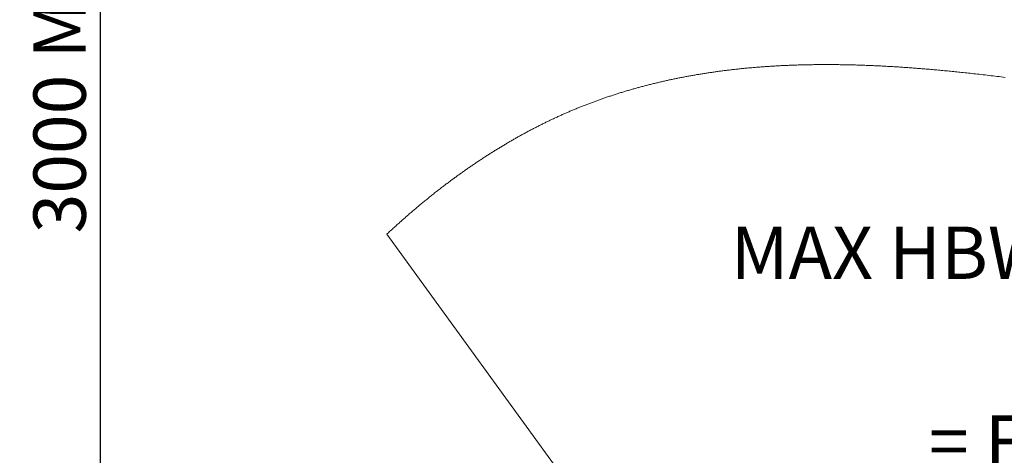
# Model space of a CAD drawing. Units: millimetres. Extents: x 13 to 407, y 10 to 287.
# Drawn here: x 230 to 295, y 172 to 201 of the extents above; entities that cross this region are included whole.
import ezdxf

# ---------------------------------------------------------------- set-up
doc = ezdxf.new("R2010")
doc.units = ezdxf.units.MM
doc.layers.add('BORDTITLE', color=1, linetype='Continuous')
doc.styles.add('SLDTEXTSTYLE3', font='GOTHIC.TTF', dxfattribs={"width": 0.913})
doc.dimstyles.new('SLDDIMSTYLE0', dxfattribs={"dimtxt": 3.5, "dimasz": 2.5, "dimexe": 0, "dimexo": 0.0625, "dimgap": 0.875, "dimtad": 1, "dimlfac": 12, "dimrnd": 1e-09, "dimzin": 12, "dimdsep": 46, "dimtxsty": 'SLDTEXTSTYLE3', "dimblk1": 'CLOSED', "dimblk2": 'CLOSED', "dimsah": 1, "dimcen": 0.09, "dimadec": 0, "dimazin": 3, "dimtfac": 1, "dimtofl": 0, "dimtmove": 0, "dimatfit": 3, "dimldrblk": 'CLOSED', "dimfxl": 1, "dimfrac": 2, "dimtolj": 1, "dimtzin": 12, "dimarcsym": 0})
doc.dimstyles.new('SLDDIMSTYLE4', dxfattribs={"dimtxt": 3.5, "dimasz": 2.5, "dimexe": 0, "dimexo": 0.0625, "dimgap": 0.875, "dimtad": 1, "dimlfac": 3, "dimrnd": 1e-09, "dimzin": 12, "dimdsep": 46, "dimtxsty": 'SLDTEXTSTYLE3', "dimblk1": 'CLOSED', "dimblk2": 'CLOSED', "dimsah": 1, "dimcen": 0.09, "dimadec": 0, "dimazin": 3, "dimtfac": 1, "dimtofl": 0, "dimtmove": 0, "dimatfit": 3, "dimldrblk": 'CLOSED', "dimfxl": 1, "dimfrac": 2, "dimtolj": 1, "dimtzin": 12, "dimarcsym": 0})

# ---------------------------------------------------------------- blocks, each defined once
blk = doc.blocks.new('_CLOSED')
at = {"color": 0, "linetype": 'ByBlock', "lineweight": -2}
for p, q in [((-1, 0.166667), (0, 0)), ((-1, 0.166667), (-1, -0.166667)), ((0, 0), (-1, -0.166667)), ((0, 0), (-1, 0))]:
    blk.add_line(p, q, dxfattribs=at)
blk = doc.blocks.new('_D_1')
at = {"layer": 'BORDTITLE', "transparency": 16777216}
for p, q in [((229.635, 265.735), (235.912, 265.735)), ((234.912, 265.735), (234.912, 130.388)), ((138.731, 130.388), (235.912, 130.388))]:
    blk.add_line(p, q, dxfattribs=at)
at = {"layer": 'BORDTITLE', "transparency": 16777216, "xscale": 2.5, "yscale": 2.5}
for p, rotation in [((234.912, 265.735, 0.698), 90.0000000000004), ((234.912, 130.388, 0.698), 270.0000000000004)]:
    blk.add_blockref('_CLOSED', p, dxfattribs=dict(at, rotation=rotation))
at = {"layer": 'BORDTITLE', "transparency": 16777216, "char_height": 3.5, "attachment_point": 1, "rotation": 90, "style": 'SLDTEXTSTYLE3'}
for s, insert in [('SYSTEM DRAW', (224.885, 182.202)), ('3000 MAX', (230.441, 186.951))]:
    blk.add_mtext(s, dxfattribs=dict(at, insert=insert))
blk = doc.blocks.new('_D_5')
at = {"layer": 'BORDTITLE', "transparency": 16777216}
for p, q in [((275.907, 146.151), (275.907, 171.307)), ((359.551, 146.151), (359.551, 171.307)), ((275.907, 170.307), (359.551, 170.307))]:
    blk.add_line(p, q, dxfattribs=at)
at = {"layer": 'BORDTITLE', "transparency": 16777216, "xscale": 2.5, "yscale": 2.5, "rotation": 180.0000000000005}
blk.add_blockref('_CLOSED', (275.907, 170.307), dxfattribs=at)
at = {"layer": 'BORDTITLE', "transparency": 16777216, "xscale": 2.5, "yscale": 2.5}
blk.add_blockref('_CLOSED', (359.551, 170.307), dxfattribs=at)
at = {"layer": 'BORDTITLE', "transparency": 16777216, "char_height": 3.5, "attachment_point": 1, "style": 'SLDTEXTSTYLE3'}
for s, insert in [('HEM BAR WIDTH', (299.872, 180.334)), ('= FIXING WIDTH - 110MM', (290.327, 174.778))]:
    blk.add_mtext(s, dxfattribs=dict(at, insert=insert))
blk = doc.blocks.new('SW_NOTE_12')
at = {"layer": 'BORDTITLE', "color": 0, "insert": (17.923, -0.055), "char_height": 3.5, "attachment_point": 2, "style": 'SLDTEXTSTYLE3'}
blk.add_mtext('MAX HBW 2910MM OR FABRIC ANGLE', dxfattribs=at)

msp = doc.modelspace()

# ---------------------------------------------------------------- linework, layer by layer
at = {"color": 7, "linetype": 'Continuous', "lineweight": 0}
msp.add_line((275.8986094, 156.8750534), (254.0667293, 186.8913764), dxfattribs=at)
at = {"color": 7, "linetype": 'Continuous', "lineweight": 0, "flags": 128}
msp.add_lwpolyline([(295.4009362, 197.3721578), (295.2679359, 197.3887477), (295.1349604, 197.4052383), (295.0020123, 197.4216098), (294.8690889, 197.437862), (294.7361929, 197.4539949), (294.6033242, 197.4700087), (294.4704829, 197.4859033), (294.3376663, 197.5016787), (294.2048821, 197.5173348), (294.0721227, 197.5328718), (293.9393931, 197.5482696), (293.8066933, 197.5635284), (293.681603, 197.5778137), (293.55654, 197.5919797), (293.4315019, 197.6060265), (293.3064911, 197.6199541), (293.1815101, 197.6337625), (293.0679136, 197.6462001), (292.9543394, 197.6585382), (292.8407876, 197.670777), (292.7272606, 197.6829165), (292.6137584, 197.6949567), (292.5002787, 197.7068776), (292.3868237, 197.7186992), (292.2828434, 197.729428), (292.1788854, 197.7400774), (292.0749474, 197.7506473), (291.9710291, 197.7610979), (291.8671333, 197.7714691), (291.7632598, 197.781741), (291.6594061, 197.7919334), (291.5555748, 197.8020066), (291.4517659, 197.8120003), (291.3479793, 197.8218748), (291.2442151, 197.8316698), (291.1404707, 197.8413655), (291.0426769, 197.8504056), (290.9449029, 197.8593661), (290.8471488, 197.8682274), (290.749417, 197.8770091), (290.6517052, 197.8856915), (290.5491728, 197.8947117), (290.4466652, 197.9036325), (290.34418, 197.9124341), (290.2417171, 197.9211364), (290.1392791, 197.9297393), (290.0368634, 197.9382429), (289.9344725, 197.9466273), (289.840635, 197.9542369), (289.7468197, 197.961747), (289.6530219, 197.9691579), (289.5592464, 197.9764893), (289.4654908, 197.9837213), (289.371755, 197.990854), (289.2780416, 197.9979072), (289.1843506, 198.0048611), (289.0906794, 198.0117355), (288.9970281, 198.0184907), (288.9033991, 198.0251664), (288.8097925, 198.0317428), (288.7215553, 198.0378622), (288.6333354, 198.0438822), (288.5451379, 198.0498228), (288.4569578, 198.0556641), (288.3687976, 198.0614259), (288.2753152, 198.0674459), (288.1818576, 198.0733667), (288.0884198, 198.0791881), (287.9950069, 198.0848902), (287.9016164, 198.0905129), (287.8082482, 198.0960164), (287.720237, 198.1011226), (287.6322456, 198.1061492), (287.5442766, 198.1110567), (287.4563275, 198.1158847), (287.3683982, 198.1206133), (287.2804913, 198.1252625), (287.1926042, 198.1298123), (287.1047395, 198.1342628), (287.0168947, 198.1386139), (286.9290747, 198.1428657), (286.8428417, 198.1469585), (286.7566286, 198.1509521), (286.6704378, 198.1548661), (286.5842668, 198.1586808), (286.4912364, 198.1626743), (286.3982333, 198.1665685), (286.3052525, 198.1703633), (286.2122966, 198.1740389), (286.1193655, 198.1775953), (286.0264617, 198.1810524), (285.9388901, 198.1841916), (285.8513408, 198.1872314), (285.7638139, 198.1901918), (285.6763093, 198.1930329), (285.5888295, 198.1957549), (285.5013721, 198.1983973), (285.4139371, 198.2009206), (285.3265269, 198.2033644), (285.239139, 198.2056691), (285.151776, 198.2078944), (285.065995, 198.2099607), (284.9802388, 198.2119475), (284.8945025, 198.2138151), (284.8087935, 198.2155635), (284.7215472, 198.2172722), (284.6343257, 198.2188417), (284.5471291, 198.220312), (284.4599548, 198.2216829), (284.3728078, 198.2229346), (284.2872404, 198.2240671), (284.2016978, 198.2250804), (284.1161776, 198.2259943), (284.0306821, 198.226789), (283.9434656, 198.2275043), (283.8562765, 198.2281003), (283.7691121, 198.2285772), (283.6819726, 198.2289348), (283.594858, 198.2291931), (283.5077706, 198.2293322), (283.4207081, 198.229352), (283.3417568, 198.2292726), (283.2628253, 198.2290937), (283.1839162, 198.2288355), (283.1050295, 198.228458), (283.0261651, 198.228001), (282.9473205, 198.2274447), (282.8684984, 198.2267692), (282.7818183, 198.2259347), (282.6951656, 198.224981), (282.6085402, 198.2239081), (282.5219421, 198.2226962), (282.4353713, 198.2213849), (282.3488253, 198.2199544), (282.2623092, 198.2183848), (282.1758179, 198.216696), (282.0893564, 198.2149078), (282.0029197, 198.2129806), (281.9180551, 198.2109541), (281.8332178, 198.2088282), (281.7484054, 198.2065831), (281.6636203, 198.2041989), (281.5773227, 198.2016557), (281.4910524, 198.1989934), (281.4048095, 198.1962118), (281.3185963, 198.1932912), (281.232413, 198.1902514), (281.1477942, 198.1871321), (281.0632028, 198.1838936), (280.9786412, 198.1805358), (280.8941044, 198.177039), (280.8186499, 198.1738204), (280.7432202, 198.1705024), (280.6678104, 198.167085), (280.592423, 198.1635684), (280.5170579, 198.1599524), (280.4417176, 198.1562171), (280.3663972, 198.1524024), (280.2911016, 198.1484685), (280.2195686, 198.1446538), (280.1480579, 198.1407199), (280.0765646, 198.1367264), (280.0050962, 198.1326137), (279.9336451, 198.1284215), (279.8622164, 198.12413), (279.794888, 198.1199974), (279.7275795, 198.1157853), (279.6602883, 198.1114739), (279.593017, 198.1071029), (279.5257656, 198.1026326), (279.4507283, 198.0975463), (279.3757159, 198.0923408), (279.3007258, 198.0870559), (279.225763, 198.0816517), (279.1508201, 198.0761284), (279.075902, 198.0705057), (279.0010088, 198.0647836), (278.9261404, 198.0589423), (278.8512943, 198.0530018), (278.7764756, 198.0469618), (278.7016792, 198.0408027), (278.6269052, 198.0345243), (278.5521585, 198.0281466), (278.4774341, 198.0216696), (278.4027371, 198.0150733), (278.3280624, 198.0083579), (278.2498586, 198.0012053), (278.1716846, 197.9939336), (278.0935355, 197.9865426), (278.0154137, 197.9790324), (277.9373192, 197.971403), (277.8592545, 197.9636345), (277.7820292, 197.9558462), (277.7048313, 197.9479188), (277.6276606, 197.9398721), (277.5505173, 197.9317063), (277.4734013, 197.9234213), (277.3963127, 197.9149971), (277.3192538, 197.9064737), (277.2486372, 197.8985264), (277.1780479, 197.8904996), (277.1074785, 197.8823537), (277.0369339, 197.8741083), (276.9664117, 197.8657637), (276.8959143, 197.8572998), (276.8254417, 197.8487366), (276.7549915, 197.8400741), (276.6845637, 197.8312923), (276.6141606, 197.8224113), (276.5437825, 197.8134308), (276.4734266, 197.8043312), (276.407114, 197.7956488), (276.3408237, 197.7868869), (276.2745532, 197.7780257), (276.2083027, 197.7690651), (276.1420769, 197.7600052), (276.0718602, 197.7502896), (276.0016658, 197.7404747), (275.9314962, 197.7305406), (275.8613515, 197.7205072), (275.7912316, 197.7103545), (275.7211365, 197.7000827), (275.6550697, 197.6903274), (275.5890278, 197.6804529), (275.5230008, 197.670479), (275.4570035, 197.6604058), (275.3910212, 197.6502333), (275.3250686, 197.6399614), (275.259131, 197.6296101), (275.1932182, 197.6191395), (275.1273302, 197.6085697), (275.0614621, 197.5979004), (274.9967911, 197.5873305), (274.9321449, 197.5766613), (274.8675185, 197.5658927), (274.8029121, 197.5550248), (274.7331697, 197.5431834), (274.6634571, 197.5312227), (274.5937643, 197.5191428), (274.5241014, 197.5069636), (274.4544633, 197.4946453), (274.3848501, 197.4822277), (274.3192353, 197.470426), (274.2536503, 197.458505), (274.1880852, 197.4464848), (274.12254, 197.4343651), (274.0570196, 197.4221263), (273.991524, 197.409808), (273.9260532, 197.3973705), (273.8606024, 197.3848138), (273.7951763, 197.3721776), (273.7297751, 197.3594222), (273.6655611, 197.3468059), (273.6013718, 197.3340704), (273.5372074, 197.3212554), (273.4730629, 197.3083212), (273.407776, 197.2950492), (273.3425138, 197.2816779), (273.2772716, 197.2681874), (273.2120591, 197.2545975), (273.1468666, 197.2408885), (273.0828611, 197.2273383), (273.0188805, 197.2136889), (272.9549247, 197.1999202), (272.8909888, 197.1860522), (272.8257763, 197.1717868), (272.7605838, 197.1574221), (272.695416, 197.1429382), (272.6302731, 197.1283549), (272.565155, 197.1136524), (272.5000618, 197.0988506), (272.4349934, 197.0839296), (272.36616, 197.068035), (272.2973514, 197.0520013), (272.2285726, 197.0358485), (272.1598186, 197.0195764), (272.0910945, 197.0031653), (272.0224001, 196.9866349), (271.9576546, 196.970939), (271.8929338, 196.9551438), (271.828238, 196.9392095), (271.7635669, 196.9231758), (271.6989257, 196.9070429), (271.6343043, 196.8907708), (271.5697078, 196.8744192), (271.5051361, 196.8579286), (271.4405942, 196.8413387), (271.3760722, 196.8246295), (271.3127323, 196.8080991), (271.2494123, 196.7914694), (271.1861171, 196.7747205), (271.1228518, 196.7578723), (271.0584539, 196.7406068), (270.9940859, 196.7232221), (270.9297427, 196.7057182), (270.8654292, 196.6880951), (270.8011357, 196.6703727), (270.7380193, 196.652829), (270.6749229, 196.6352059), (270.6118562, 196.6174438), (270.5488143, 196.5995822), (270.4845109, 196.5812439), (270.4202322, 196.5627664), (270.3559784, 196.5441896), (270.2917544, 196.5254937), (270.2275552, 196.5066785), (270.1633859, 196.487744), (270.0992364, 196.4686904), (270.0352557, 196.4495573), (269.9713049, 196.4303249), (269.907379, 196.4109534), (269.8434778, 196.3914627), (269.7796015, 196.3718527), (269.7168974, 196.3524812), (269.6542132, 196.3330104), (269.5915588, 196.3134005), (269.5289292, 196.2936912), (269.4650479, 196.2734455), (269.4011915, 196.2530806), (269.3373648, 196.2325964), (269.273568, 196.2119931), (269.209791, 196.1912705), (269.1460488, 196.1704288), (269.0823265, 196.1494479), (269.0186389, 196.1283479), (268.9549712, 196.1071485), (268.8913383, 196.0858101), (268.8277302, 196.0643325), (268.764147, 196.0427556), (268.7005935, 196.0210397), (268.6370649, 195.9992045), (268.578856, 195.9790979), (268.5206719, 195.958872), (268.4625127, 195.938527), (268.4043733, 195.9181025), (268.3462588, 195.8975587), (268.2881691, 195.8769156), (268.2293294, 195.8558752), (268.1705145, 195.8347354), (268.1117245, 195.8134963), (268.0529592, 195.792138), (267.9942189, 195.7706803), (267.9355033, 195.7491034), (267.8768076, 195.7274272), (267.8181418, 195.7056318), (267.7567043, 195.682684), (267.6952966, 195.659617), (267.6339138, 195.6364308), (267.5725607, 195.6131254), (267.5112325, 195.5896809), (267.4499291, 195.566137), (267.3886555, 195.5424541), (267.3274118, 195.518652), (267.2661928, 195.4947505), (267.2049987, 195.47071), (267.1438344, 195.4465304), (267.0826999, 195.4222514), (267.0250771, 195.399244), (266.9674842, 195.3761174), (266.909916, 195.3528915), (266.8523677, 195.3295463), (266.7948492, 195.3061018), (266.7338687, 195.2811076), (266.672918, 195.2559942), (266.6119921, 195.2307417), (266.551096, 195.20537), (266.4902298, 195.1798791), (266.4293883, 195.1542689), (266.3720487, 195.1300098), (266.3147338, 195.1056315), (266.2574438, 195.081134), (266.2001787, 195.0565372), (266.1429433, 195.0318211), (266.0857278, 195.0069859), (266.0285372, 194.9820512), (265.9713763, 194.9569974), (265.9142353, 194.9318244), (265.8571241, 194.906552), (265.801056, 194.8816174), (265.7450128, 194.8565636), (265.6889894, 194.8314104), (265.6329958, 194.8061381), (265.5725567, 194.7787398), (265.5121424, 194.7512025), (265.4517579, 194.7235459), (265.3914032, 194.6957701), (265.3310833, 194.6678553), (265.2707883, 194.6398212), (265.2139652, 194.6132773), (265.1571669, 194.5866142), (265.1003985, 194.5598517), (265.0436548, 194.53297), (264.9869361, 194.5059691), (264.9302471, 194.4788688), (264.8735879, 194.4516494), (264.8169486, 194.4243306), (264.760344, 194.3968926), (264.7037594, 194.3693552), (264.6482178, 194.3421954), (264.592696, 194.3149362), (264.5372091, 194.2875578), (264.481742, 194.2600801), (264.4252964, 194.2320063), (264.3688806, 194.2038133), (264.3124896, 194.1755209), (264.2561285, 194.1471094), (264.1997921, 194.1185786), (264.1444939, 194.090485), (264.0892206, 194.0622522), (264.033972, 194.03394), (263.9787533, 194.0055086), (263.9224368, 193.9764017), (263.8661502, 193.9471954), (263.8098933, 193.9178699), (263.7536613, 193.8884252), (263.6974641, 193.8588812), (263.6412917, 193.8292378), (263.585149, 193.7994951), (263.5257679, 193.7678848), (263.4664166, 193.7361552), (263.4071, 193.7043065), (263.3478183, 193.6723584), (263.2885663, 193.6402712), (263.229354, 193.6080847), (263.1735541, 193.5776069), (263.1177791, 193.5470496), (263.0620388, 193.516373), (263.0063283, 193.4855773), (262.9506526, 193.4547021), (262.8950018, 193.4237077), (262.8393807, 193.3926139), (262.7837944, 193.3614208), (262.7282379, 193.3301284), (262.6727112, 193.2987167), (262.6182077, 193.2677819), (262.5637291, 193.2367478), (262.5092852, 193.2055944), (262.4548711, 193.1743616), (262.3994984, 193.1424532), (262.3441605, 193.1104455), (262.2888474, 193.0783186), (262.233574, 193.0461123), (262.1783255, 193.0137867), (262.1241001, 192.9819578), (262.0698996, 192.9500296), (262.0157339, 192.9179821), (261.961598, 192.8858552), (261.9063942, 192.8529733), (261.8512152, 192.8199722), (261.7960759, 192.7868917), (261.7409664, 192.7537117), (261.6858868, 192.7204126), (261.6308419, 192.6870141), (261.5758318, 192.6535362), (261.5209756, 192.6200185), (261.4661493, 192.5864015), (261.4113577, 192.5526851), (261.3566009, 192.5188694), (261.3018789, 192.4849544), (261.2481652, 192.4515559), (261.1944813, 192.4180581), (261.1408321, 192.384461), (261.0872177, 192.3507645), (261.0325404, 192.3162931), (260.9778978, 192.2817224), (260.9232851, 192.2470524), (260.8687121, 192.212283), (260.8141738, 192.1774143), (260.7596703, 192.1424661), (260.7051967, 192.1073987), (260.6507627, 192.0722518), (260.5963635, 192.0369857), (260.5419942, 192.0016402), (260.4876645, 191.9661953), (260.4333697, 191.9306511), (260.3791096, 191.8950075), (260.3248892, 191.8592844), (260.2652796, 191.8198659), (260.2057197, 191.7803281), (260.1461995, 191.7406712), (260.086724, 191.7009149), (260.0272932, 191.6610195), (259.9701571, 191.6225547), (259.9130609, 191.5839706), (259.8560043, 191.5452872), (259.7989875, 191.5064845), (259.7420154, 191.4675826), (259.685083, 191.4285813), (259.6314389, 191.3917059), (259.5778344, 191.354751), (259.5242647, 191.3176968), (259.4707348, 191.2805432), (259.4172396, 191.2432903), (259.3637792, 191.2059579), (259.3103635, 191.1685262), (259.2569776, 191.131015), (259.2036315, 191.0934045), (259.1503251, 191.0556946), (259.0980071, 191.0185808), (259.0457239, 190.9813676), (258.9934754, 190.944075), (258.9412667, 190.9067029), (258.8881441, 190.8685559), (258.8350612, 190.8303096), (258.782018, 190.7919838), (258.7290146, 190.7535587), (258.6760459, 190.7150342), (258.6240607, 190.6771256), (258.5721103, 190.6391376), (258.5202046, 190.6010502), (258.4683287, 190.5628834), (258.406628, 190.5173256), (258.3449769, 190.4716486), (258.2833805, 190.4258523), (258.2218387, 190.3799369), (258.1603465, 190.3339022), (258.098914, 190.2877484), (258.0464123, 190.2481709), (257.9939502, 190.2085139), (257.941528, 190.1687576), (257.8891504, 190.1289219), (257.8368076, 190.0890066), (257.7854433, 190.0497073), (257.7341137, 190.0103285), (257.6828239, 189.9708702), (257.6315739, 189.9313126), (257.5706132, 189.8841256), (257.5097072, 189.8368392), (257.4488558, 189.7894138), (257.3880641, 189.7418692), (257.3273269, 189.6942252), (257.2666444, 189.6464421), (257.2060215, 189.5985597), (257.1454533, 189.5505581), (257.0849446, 189.5024373), (257.0244906, 189.4542171), (256.9640913, 189.4058579), (256.9037515, 189.3573993), (256.8469135, 189.3116031), (256.7901252, 189.2657075), (256.7333915, 189.2196927), (256.6767075, 189.1735985), (256.6200731, 189.1274049), (256.5627881, 189.0805159), (256.5055627, 189.0335276), (256.4483819, 188.9864598), (256.3912608, 188.9392728), (256.3341943, 188.8919864), (256.2771775, 188.8446007), (256.2202154, 188.7970958), (256.1633078, 188.7495114), (256.1037529, 188.6995429), (256.0442525, 188.649475), (255.9848118, 188.5992879), (255.9254356, 188.5489815), (255.8661141, 188.4985759), (255.8068571, 188.4480709), (255.7476598, 188.3974467), (255.6885221, 188.3467032), (255.6294439, 188.2958605), (255.5704254, 188.2449184), (255.5114714, 188.1938571), (255.4525771, 188.1426964), (255.39711, 188.0943372), (255.3416926, 188.0459183), (255.2863298, 187.9973803), (255.2310216, 187.9487628), (255.1757681, 187.900026), (255.1172314, 187.8482693), (255.0587543, 187.7963736), (255.0003368, 187.7443983), (254.9419838, 187.6923038), (254.8836954, 187.64011), (254.8254716, 187.587797), (254.7706304, 187.5384047), (254.7158438, 187.4888931), (254.6611168, 187.439302), (254.6064444, 187.3896116), (254.5518267, 187.3398417), (254.4972686, 187.2899725), (254.4427701, 187.2400238), (254.3883262, 187.1899559), (254.333937, 187.1398284), (254.2796073, 187.0896015), (254.2263059, 187.0401694), (254.1730591, 186.9906578), (254.1198669, 186.9410668), (254.0667293, 186.8913764)], dxfattribs=at)

# ---------------------------------------------------------------- block references
at = {"layer": 'BORDTITLE'}
msp.add_blockref('SW_NOTE_12', (300.0359473, 187.4611346), dxfattribs=at)

# ---------------------------------------------------------------- dimensions: what is measured, and where the dimension line sits
for base, p1, p2, angle, text, dimstyle, picture, middle in [((234.9117708, 130.387855), (228.6351976, 265.734564), (137.7306093, 130.387855), 90, 'SYSTEM DRAW\\P3000 MAX', 'SLDDIMSTYLE0', '_D_1', (234.9117708, 198.0612095)), ((359.5507279, 170.3074277), (275.9073417, 145.1509849), (359.5507279, 145.1509849), 0, 'HEM BAR WIDTH\\P= FIXING WIDTH - 110MM', 'SLDDIMSTYLE4', '_D_5', (317.7290348, 170.3074277))]:
    dim = msp.add_linear_dim(base=base, p1=p1, p2=p2, angle=angle, text=text, dimstyle=dimstyle, dxfattribs=at)
    dim.commit()
    dim.dimension.update_dxf_attribs({"geometry": picture, "text_midpoint": middle, "dimtype": 160})

doc.saveas('drawing.dxf')
